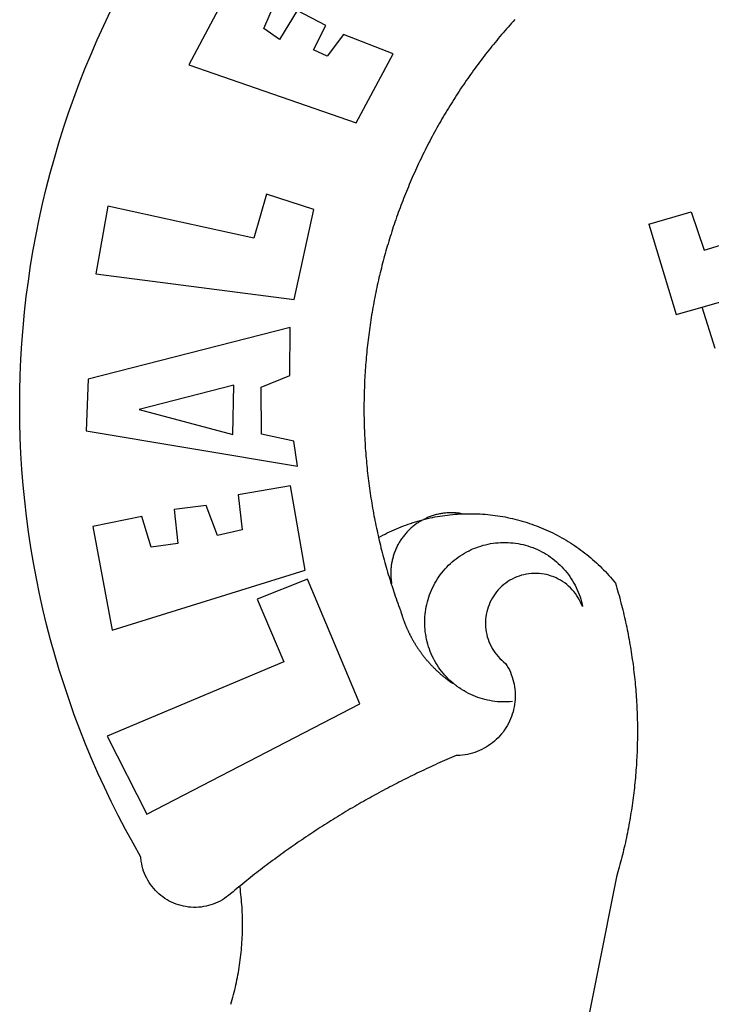
# Model space of a CAD drawing. Extents: x 177235 to 177655, y 1668846 to 1669143.
# Drawn here: x 177507 to 177510, y 1668905 to 1668910 of the extents above; entities that cross this region are included whole.
import ezdxf

# ---------------------------------------------------------------- set-up
doc = ezdxf.new("R2010")
doc.units = 0
doc.layers.add('BRAZAO', color=7, linetype='Continuous')

# ---------------------------------------------------------------- blocks, each defined once
blk = doc.blocks.new('Logo_Prefeitura')
at = {"layer": 'BRAZAO'}
for points in [[(-542.83, 630.42), (-543.57, 629.61), (-544.31, 628.79), (-545.04, 627.97), (-545.77, 627.15), (-546.49, 626.32), (-547.22, 625.49), (-547.93, 624.66), (-548.65, 623.83), (-549.36, 622.99), (-550.07, 622.15), (-550.77, 621.3), (-551.47, 620.46), (-552.17, 619.6), (-552.86, 618.75), (-553.55, 617.89), (-554.23, 617.04), (-554.92, 616.17), (-555.59, 615.31), (-556.27, 614.44), (-556.94, 613.57), (-557.6, 612.69), (-558.26, 611.82)], [(-662.76, 252.82), (-663.21, 252.45), (-664.06, 251.76), (-664.9, 251.06), (-665.75, 250.35), (-666.84, 249.44), (-667.68, 248.74), (-668.55, 248.07), (-669.46, 247.44), (-670.39, 246.86), (-671.35, 246.32), (-672.33, 245.83), (-673.33, 245.38), (-674.36, 244.98), (-675.4, 244.63), (-676.45, 244.32), (-677.52, 244.07), (-678.6, 243.87), (-679.69, 243.71), (-680.79, 243.61), (-681.88, 243.56), (-682.98, 243.56), (-684.08, 243.61), (-685.18, 243.71), (-686.26, 243.87), (-687.34, 244.07), (-688.41, 244.32), (-689.47, 244.63), (-690.51, 244.98), (-691.53, 245.38), (-692.54, 245.83), (-693.52, 246.32), (-694.48, 246.86), (-695.41, 247.44), (-696.31, 248.07), (-697.19, 248.74), (-698.03, 249.44), (-698.84, 250.19), (-699.61, 250.97), (-700.34, 251.79), (-701.04, 252.64), (-701.69, 253.52), (-702.31, 254.43), (-702.88, 255.37), (-703.4, 256.34), (-703.89, 257.33), (-704.32, 258.34), (-704.71, 259.36), (-705.04, 260.41), (-705.33, 261.47), (-705.57, 262.54), (-705.76, 263.63), (-705.97, 265.49), (-709.35, 271.46), (-712.63, 277.48), (-715.8, 283.55), (-718.86, 289.68), (-721.82, 295.87), (-724.67, 302.1), (-727.41, 308.39), (-730.04, 314.72), (-732.56, 321.09), (-734.96, 327.51), (-737.26, 333.97), (-739.44, 340.47), (-741.51, 347), (-743.46, 353.57), (-745.3, 360.17), (-747.02, 366.81), (-748.63, 373.47), (-750.12, 380.16), (-751.49, 386.88), (-752.74, 393.62), (-753.88, 400.38), (-754.9, 407.16), (-755.8, 413.95), (-756.58, 420.76), (-757.25, 427.58), (-757.79, 434.41), (-758.21, 441.26), (-758.52, 448.1), (-758.71, 454.96), (-758.77, 461.81), (-758.72, 468.66), (-758.54, 475.52), (-758.25, 482.36), (-757.84, 489.21), (-757.3, 496.04), (-756.65, 502.86), (-755.88, 509.67), (-754.99, 516.47), (-753.99, 523.25), (-752.86, 530.01), (-751.62, 536.75), (-750.25, 543.47), (-748.78, 550.16), (-747.18, 556.83), (-745.47, 563.47), (-743.64, 570.07), (-741.7, 576.65), (-739.64, 583.19), (-737.47, 589.69), (-735.19, 596.15), (-732.79, 602.57), (-730.29, 608.95), (-727.67, 615.29), (-724.94, 621.57), (-722.1, 627.81), (-719.15, 634)], [(-664.89, 648.48), (-685.05, 610.68), (-612.12, 585.36), (-595.91, 615.52), (-617.51, 623.91), (-617.51, 623.91), (-624.72, 614.46), (-630.72, 617.15), (-625.31, 627.81), (-637.77, 634.4), (-637.77, 634.4), (-645.43, 621.65), (-652.33, 626.44), (-646.77, 639.5), (-664.89, 648.48)], [(-558.26, 611.82), (-558.92, 610.93), (-559.58, 610.05), (-560.23, 609.17), (-560.88, 608.28), (-561.52, 607.39), (-562.16, 606.49), (-562.79, 605.59)], [(-562.79, 605.59), (-563.42, 604.69), (-564.05, 603.79), (-564.67, 602.89), (-565.29, 601.98), (-565.91, 601.07), (-566.52, 600.15), (-567.13, 599.24), (-567.73, 598.32), (-568.33, 597.4), (-568.92, 596.47), (-569.52, 595.55), (-570.1, 594.62), (-570.69, 593.69), (-571.27, 592.75), (-571.84, 591.81), (-572.41, 590.87), (-572.98, 589.93), (-573.54, 588.99), (-574.1, 588.04), (-574.65, 587.09), (-575.2, 586.14), (-575.75, 585.19), (-576.29, 584.23), (-576.83, 583.27), (-577.36, 582.31), (-577.89, 581.35), (-578.42, 580.38), (-578.94, 579.41), (-579.45, 578.44), (-579.96, 577.47), (-580.47, 576.5), (-580.98, 575.52), (-581.48, 574.54), (-581.97, 573.56), (-582.46, 572.57), (-582.95, 571.59), (-583.43, 570.6), (-583.91, 569.61), (-584.38, 568.62), (-584.85, 567.63), (-585.32, 566.63), (-585.78, 565.63), (-586.23, 564.63), (-586.68, 563.63), (-587.13, 562.62), (-587.57, 561.62), (-588.01, 560.61), (-588.45, 559.6), (-588.88, 558.59), (-589.3, 557.58), (-589.72, 556.56), (-590.14, 555.54), (-590.55, 554.52), (-590.96, 553.5), (-591.36, 552.48), (-591.76, 551.46), (-592.15, 550.43), (-592.54, 549.4), (-592.93, 548.37), (-593.31, 547.34), (-593.68, 546.31), (-594.06, 545.28), (-594.42, 544.24), (-594.79, 543.2), (-595.14, 542.16), (-595.5, 541.12), (-595.85, 540.08), (-596.19, 539.03), (-596.53, 537.99), (-596.86, 536.94), (-597.19, 535.89), (-597.52, 534.84), (-597.84, 533.79), (-598.16, 532.74), (-598.47, 531.69), (-598.78, 530.63), (-599.08, 529.58), (-599.38, 528.52), (-599.67, 527.46), (-599.96, 526.4), (-600.25, 525.34), (-600.53, 524.27), (-600.8, 523.21), (-601.07, 522.14), (-601.34, 521.08), (-601.6, 520.01), (-601.85, 518.94), (-602.11, 517.87), (-602.35, 516.8), (-602.59, 515.73), (-602.83, 514.65), (-603.06, 513.58), (-603.29, 512.5), (-603.52, 511.43), (-603.74, 510.35), (-603.95, 509.27), (-604.16, 508.19), (-604.36, 507.11), (-604.56, 506.03), (-604.76, 504.95), (-604.95, 503.87), (-605.14, 502.78), (-605.32, 501.7), (-605.49, 500.62), (-605.66, 499.53), (-605.83, 498.44), (-605.99, 497.36), (-606.15, 496.27), (-606.3, 495.18), (-606.45, 494.09), (-606.59, 493), (-606.73, 491.91), (-606.86, 490.82), (-606.99, 489.73), (-607.12, 488.63), (-607.24, 487.54), (-607.35, 486.45), (-607.46, 485.36), (-607.56, 484.26), (-607.66, 483.17), (-607.76, 482.07), (-607.85, 480.98), (-607.93, 479.88), (-608.02, 478.78), (-608.09, 477.69), (-608.16, 476.59), (-608.23, 475.49), (-608.29, 474.4), (-608.35, 473.3), (-608.4, 472.2), (-608.45, 471.1), (-608.49, 470), (-608.53, 468.9), (-608.56, 467.81), (-608.59, 466.71), (-608.61, 465.61), (-608.63, 464.51), (-608.64, 463.41), (-608.65, 462.31), (-608.65, 461.21), (-608.65, 460.11), (-608.65, 459.01), (-608.64, 457.91), (-608.62, 456.82), (-608.6, 455.72), (-608.58, 454.62), (-608.55, 453.52), (-608.51, 452.42), (-608.47, 451.32), (-608.43, 450.22), (-608.38, 449.13), (-608.32, 448.03), (-608.27, 446.93), (-608.2, 445.83), (-608.13, 444.74), (-608.06, 443.64), (-607.98, 442.54), (-607.9, 441.45), (-607.81, 440.35), (-607.72, 439.26), (-607.62, 438.16), (-607.52, 437.07), (-607.42, 435.97), (-607.3, 434.88), (-607.19, 433.79), (-607.07, 432.69), (-606.94, 431.6), (-606.81, 430.51), (-606.68, 429.42), (-606.54, 428.33), (-606.39, 427.24), (-606.24, 426.15), (-606.09, 425.06), (-605.93, 423.97), (-605.76, 422.89), (-605.6, 421.8), (-605.42, 420.72), (-605.24, 419.63), (-605.06, 418.55), (-604.87, 417.46), (-604.68, 416.38), (-604.48, 415.3), (-604.28, 414.22), (-604.08, 413.14), (-603.86, 412.06), (-603.65, 410.98), (-603.43, 409.91), (-603.2, 408.83), (-602.97, 407.76), (-602.74, 406.68), (-602.5, 405.61), (-602.28, 404.68)], [(-720.32, 549.12), (-725.6, 519.61), (-639.02, 508.4), (-630.45, 547.7), (-651.15, 554.29), (-651.15, 554.29), (-656.71, 535.09), (-720.32, 549.12)], [(-484.46, 541.2), (-466.05, 546.6)], [(-466.05, 546.6), (-460.27, 529.97)], [(-484.46, 541.2), (-472.47, 501.84)], [(-460.27, 529.97), (-440.02, 536.21), (-436.44, 537.24)], [(-461.24, 505.05), (-364.84, 532.65)], [(-472.47, 501.84), (-461.24, 505.05)], [(-455.59, 487.04), (-461.24, 505.05)], [(-640.84, 496.18), (-728.92, 473.71), (-729.83, 451.21), (-637.69, 435.8), (-639.19, 446.75), (-653.3, 449.74), (-653.44, 470.29), (-640.98, 475.25), (-640.84, 496.18)], [(-665.42, 471.13), (-706.72, 460.52), (-665.9, 449.59), (-665.42, 471.13)], [(-726.85, 409.48), (-718.46, 364.36), (-634.26, 390.5), (-640.7, 427.25), (-640.7, 427.25), (-663.51, 423.34), (-661.72, 408.04), (-672.52, 405.63), (-677.47, 418.68), (-677.47, 418.68), (-691.43, 416.87), (-689.78, 402.03), (-701.49, 400.52), (-705.53, 413.87), (-705.53, 413.87), (-726.85, 409.48)], [(-602.28, 404.68), (-601.39, 405.17), (-600.42, 405.69), (-599.45, 406.2), (-598.47, 406.69), (-597.48, 407.17), (-596.48, 407.63), (-595.48, 408.09), (-594.47, 408.53), (-593.46, 408.95), (-592.44, 409.37), (-591.41, 409.76), (-590.39, 410.15), (-589.35, 410.52), (-588.31, 410.87), (-587.27, 411.22), (-586.22, 411.55), (-585.16, 411.86), (-584.11, 412.16), (-581.98, 412.72)], [(-581.98, 412.72), (-583.52, 412.1), (-583.92, 411.87), (-584.31, 411.64), (-584.7, 411.4), (-585.09, 411.14), (-585.47, 410.89), (-585.85, 410.62), (-586.22, 410.35), (-586.59, 410.08), (-586.96, 409.79), (-587.31, 409.5), (-587.67, 409.21), (-588.02, 408.91), (-588.36, 408.6), (-588.7, 408.29), (-589.03, 407.97), (-589.36, 407.64), (-589.68, 407.31), (-589.99, 406.97), (-590.3, 406.63), (-590.6, 406.29), (-590.9, 405.93), (-591.19, 405.57), (-591.48, 405.21), (-591.75, 404.85), (-592.03, 404.47), (-592.29, 404.1), (-592.55, 403.71), (-592.8, 403.33), (-593.05, 402.94), (-593.28, 402.54), (-593.51, 402.14), (-593.74, 401.74), (-593.96, 401.34), (-594.17, 400.93), (-594.37, 400.51), (-594.56, 400.09), (-594.75, 399.67), (-594.93, 399.25), (-595.11, 398.82), (-595.27, 398.39), (-595.43, 397.96), (-595.58, 397.52), (-595.72, 397.09), (-595.86, 396.65), (-595.99, 396.2), (-596.11, 395.76), (-596.22, 395.31), (-596.32, 394.86), (-596.42, 394.41), (-596.51, 393.96), (-596.59, 393.51), (-596.66, 393.05), (-596.73, 392.59), (-596.78, 392.14), (-596.83, 391.68), (-596.87, 391.22), (-596.91, 390.76), (-596.93, 390.3), (-596.95, 389.84), (-596.96, 389.38), (-596.96, 388.92), (-596.95, 388.46), (-596.94, 388), (-596.91, 387.54), (-596.88, 387.08), (-596.84, 386.62), (-596.79, 386.16), (-596.74, 385.7), (-596.68, 385.25), (-596.6, 384.79), (-596.73, 384.4)], [(-581.98, 412.72), (-582.29, 412.75), (-582.29, 412.75), (-582.71, 412.54), (-581.98, 412.72)], [(-566.14, 415.02), (-566.61, 415.2), (-567.06, 415.27), (-567.52, 415.32), (-567.98, 415.37), (-568.44, 415.41), (-568.9, 415.45), (-569.36, 415.47), (-569.82, 415.49), (-570.28, 415.5), (-570.74, 415.5), (-570.74, 415.5), (-571.2, 415.49), (-571.66, 415.48), (-572.12, 415.45), (-572.58, 415.42), (-573.04, 415.38), (-573.5, 415.34), (-573.95, 415.28), (-574.41, 415.22), (-574.87, 415.15), (-575.32, 415.07), (-575.77, 414.98), (-576.22, 414.89), (-576.67, 414.78), (-577.12, 414.67), (-577.57, 414.55), (-578.01, 414.43), (-578.45, 414.29), (-578.89, 414.15), (-579.32, 414), (-579.76, 413.85), (-580.19, 413.68), (-580.62, 413.51), (-581.04, 413.33), (-581.46, 413.15), (-581.98, 412.72)], [(-581.98, 412.72), (-580.91, 412.97), (-579.84, 413.22), (-578.76, 413.44), (-577.69, 413.66), (-576.6, 413.86), (-575.52, 414.04), (-574.43, 414.21), (-573.35, 414.36), (-572.26, 414.5), (-571.16, 414.63), (-570.07, 414.74), (-568.98, 414.84), (-567.88, 414.92), (-566.78, 414.98), (-566.14, 415.02)], [(-566.14, 415.02), (-564.59, 415.07), (-563.49, 415.1), (-562.39, 415.1), (-562.39, 415.1), (-561.29, 415.1), (-560.19, 415.07), (-559.09, 415.04), (-557.99, 414.98), (-556.9, 414.92), (-555.8, 414.84), (-554.71, 414.74), (-553.61, 414.63), (-552.52, 414.5), (-551.43, 414.36), (-550.34, 414.21), (-549.26, 414.04), (-548.17, 413.85), (-547.09, 413.65), (-546.01, 413.44), (-544.94, 413.21), (-543.87, 412.97), (-542.8, 412.71), (-541.73, 412.44), (-540.67, 412.15), (-539.61, 411.85), (-538.56, 411.54), (-537.51, 411.21), (-536.47, 410.87), (-535.43, 410.51), (-534.39, 410.14), (-533.36, 409.76), (-532.34, 409.36), (-531.32, 408.94), (-530.31, 408.52), (-529.3, 408.08), (-528.3, 407.63), (-527.3, 407.16), (-526.31, 406.68), (-525.33, 406.19), (-524.36, 405.68), (-523.39, 405.16), (-522.43, 404.63), (-521.47, 404.08), (-520.53, 403.52), (-519.59, 402.95), (-518.65, 402.37), (-517.73, 401.77), (-516.81, 401.16), (-515.91, 400.54), (-515.01, 399.91), (-514.12, 399.27), (-513.24, 398.61), (-512.37, 397.94), (-511.5, 397.26), (-510.65, 396.57), (-509.8, 395.86), (-508.97, 395.15), (-508.14, 394.42), (-507.33, 393.68), (-506.52, 392.94), (-505.73, 392.18), (-504.94, 391.41), (-504.17, 390.63), (-503.41, 389.84), (-502.65, 389.04), (-501.91, 388.23), (-501.18, 387.41), (-500.46, 386.58), (-499.75, 385.74), (-498.98, 384.79), (-498.66, 383.74), (-498.35, 382.68), (-498.04, 381.63), (-497.75, 380.57), (-497.45, 379.51), (-497.16, 378.45), (-496.88, 377.39), (-496.6, 376.32), (-496.32, 375.26), (-496.06, 374.19), (-495.79, 373.13), (-495.53, 372.06), (-495.28, 370.99), (-495.03, 369.92), (-494.79, 368.85), (-494.56, 367.77), (-494.32, 366.7), (-494.1, 365.62), (-493.88, 364.55), (-493.66, 363.47), (-493.45, 362.39), (-493.24, 361.31), (-493.04, 360.23), (-492.85, 359.15), (-492.66, 358.06), (-492.48, 356.98), (-492.3, 355.9), (-492.13, 354.81), (-491.96, 353.72), (-491.8, 352.64), (-491.64, 351.55), (-491.49, 350.46), (-491.34, 349.37), (-491.2, 348.28), (-491.06, 347.19), (-490.93, 346.1), (-490.81, 345.01), (-490.69, 343.91), (-490.57, 342.82), (-490.46, 341.73), (-490.36, 340.63), (-490.26, 339.54), (-490.17, 338.44), (-490.08, 337.35), (-490, 336.25), (-489.92, 335.15), (-489.85, 334.06), (-489.79, 332.96), (-489.73, 331.86), (-489.67, 330.77), (-489.62, 329.67), (-489.58, 328.57), (-489.54, 327.47), (-489.5, 326.37), (-489.48, 325.27), (-489.45, 324.17), (-489.44, 323.07), (-489.42, 321.98), (-489.42, 320.88), (-489.42, 319.78), (-489.42, 318.68), (-489.43, 317.58), (-489.44, 316.48), (-489.47, 315.38), (-489.49, 314.28), (-489.52, 313.18), (-489.56, 312.08), (-489.6, 310.99), (-489.65, 309.89), (-489.7, 308.79), (-489.76, 307.69), (-489.82, 306.6), (-489.89, 305.5), (-489.97, 304.4), (-490.05, 303.31), (-490.13, 302.21), (-490.22, 301.11), (-490.32, 300.02), (-490.42, 298.93), (-490.53, 297.83), (-490.64, 296.74), (-490.76, 295.64), (-490.88, 294.55), (-491.01, 293.46), (-491.14, 292.37), (-491.28, 291.28), (-491.42, 290.19), (-491.57, 289.1), (-491.73, 288.01), (-491.89, 286.93), (-492.06, 285.84), (-492.23, 284.75), (-492.4, 283.67), (-492.59, 282.58), (-492.77, 281.5), (-492.96, 280.42), (-493.16, 279.34), (-493.37, 278.26), (-493.57, 277.18), (-493.79, 276.1), (-494.01, 275.02), (-494.23, 273.95), (-494.46, 272.87), (-494.69, 271.8), (-494.93, 270.72), (-495.18, 269.65), (-495.43, 268.58), (-495.69, 267.51), (-495.95, 266.45), (-496.21, 265.38), (-496.49, 264.32), (-496.76, 263.25), (-497.04, 262.19), (-497.33, 261.13), (-497.62, 260.07), (-497.92, 259.01), (-498.53, 256.9), (-514.83, 175.19)], [(-602.28, 404.68), (-602, 403.47), (-601.75, 402.4), (-601.49, 401.33), (-601.23, 400.26), (-600.96, 399.2), (-600.69, 398.13), (-600.41, 397.07), (-600.13, 396), (-599.85, 394.94), (-599.56, 393.88), (-599.26, 392.82), (-598.96, 391.77), (-598.66, 390.71), (-598.35, 389.66), (-598.03, 388.6), (-597.71, 387.55), (-597.39, 386.5), (-597.06, 385.45), (-596.73, 384.4)], [(-569.77, 341.21), (-570.35, 341.7), (-571.16, 342.44), (-571.95, 343.2), (-572.72, 343.99), (-573.46, 344.8), (-574.17, 345.63), (-574.86, 346.49), (-575.52, 347.37), (-576.15, 348.27), (-576.75, 349.19), (-577.33, 350.13), (-577.87, 351.08), (-578.38, 352.05), (-578.87, 353.04), (-579.32, 354.04), (-579.74, 355.06), (-580.12, 356.09), (-580.48, 357.13), (-580.8, 358.18), (-581.09, 359.24), (-581.34, 360.31), (-581.56, 361.39), (-581.75, 362.47), (-581.9, 363.56), (-582.02, 364.65), (-582.1, 365.75), (-582.15, 366.85), (-582.16, 367.94), (-582.14, 369.04), (-582.08, 370.14), (-581.99, 371.24), (-581.86, 372.33), (-581.7, 373.42), (-581.51, 374.5), (-581.28, 375.57), (-581.02, 376.64), (-580.72, 377.7), (-580.39, 378.75), (-580.03, 379.78), (-579.64, 380.81), (-579.21, 381.82), (-578.75, 382.82), (-578.26, 383.81), (-577.74, 384.77), (-577.19, 385.72), (-576.61, 386.66), (-576, 387.57), (-575.36, 388.47), (-574.69, 389.34), (-573.99, 390.19), (-573.27, 391.02), (-572.53, 391.83), (-571.76, 392.61), (-570.96, 393.37), (-570.14, 394.1), (-569.3, 394.8), (-568.43, 395.48), (-567.55, 396.13), (-566.64, 396.76), (-565.72, 397.35), (-564.77, 397.91), (-563.81, 398.45), (-562.84, 398.95), (-561.84, 399.43), (-560.84, 399.87), (-559.82, 400.28), (-558.78, 400.65), (-557.74, 401), (-556.68, 401.31), (-555.62, 401.58), (-554.55, 401.83), (-553.47, 402.03), (-552.39, 402.21), (-551.29, 402.35), (-550.2, 402.46), (-549.1, 402.53), (-548.01, 402.56), (-546.91, 402.57), (-546.91, 402.57), (-545.81, 402.53), (-544.71, 402.46), (-543.62, 402.36), (-542.53, 402.23), (-541.44, 402.05), (-540.36, 401.85), (-539.29, 401.61), (-538.22, 401.34), (-537.17, 401.03), (-536.12, 400.69), (-535.09, 400.32), (-534.07, 399.91), (-533.06, 399.47), (-532.06, 399), (-531.09, 398.5), (-530.12, 397.97), (-529.18, 397.41), (-528.25, 396.82), (-527.34, 396.2), (-526.46, 395.55), (-525.59, 394.88), (-524.75, 394.17), (-523.92, 393.45), (-523.12, 392.69), (-522.35, 391.91), (-521.6, 391.11), (-520.88, 390.28), (-520.18, 389.43), (-519.51, 388.56), (-518.87, 387.67), (-518.25, 386.75), (-517.67, 385.82), (-517.11, 384.87), (-516.59, 383.91), (-516.1, 382.93), (-515.63, 381.93), (-515.2, 380.92), (-514.81, 379.89), (-514.44, 378.86), (-514.11, 377.81), (-513.81, 376.75), (-513.54, 375.68), (-513.31, 374.61)], [(-703.27, 284.19), (-610.42, 332.31), (-633.21, 386.6), (-633.21, 386.6), (-655.27, 377.89), (-643.58, 350.6), (-720.58, 318.16), (-703.27, 284.19)], [(-513.31, 374.61), (-513.81, 375.48), (-514.24, 376.48), (-514.73, 377.47), (-515.27, 378.43), (-515.85, 379.36), (-516.48, 380.26), (-517.15, 381.13), (-517.87, 381.96), (-518.63, 382.76), (-519.43, 383.51), (-520.27, 384.22), (-521.14, 384.9), (-522.04, 385.52), (-522.97, 386.1), (-523.93, 386.63), (-524.92, 387.12), (-525.93, 387.55), (-526.96, 387.93), (-528.01, 388.26), (-529.08, 388.53), (-530.15, 388.75), (-531.24, 388.91), (-532.33, 389.02), (-533.43, 389.08), (-533.43, 389.08), (-534.53, 389.08), (-535.63, 389.02), (-536.72, 388.91), (-537.81, 388.74), (-538.88, 388.52), (-539.95, 388.25), (-541, 387.92), (-542.03, 387.54), (-543.04, 387.1), (-544.02, 386.62), (-544.99, 386.08), (-545.92, 385.5), (-546.82, 384.88), (-547.69, 384.2), (-548.52, 383.49), (-549.32, 382.73), (-550.08, 381.93), (-550.8, 381.1), (-551.47, 380.23), (-552.1, 379.33), (-552.68, 378.4), (-553.21, 377.44), (-553.7, 376.45), (-554.13, 375.44), (-554.52, 374.41), (-554.85, 373.37), (-555.13, 372.3), (-555.35, 371.23), (-555.52, 370.14), (-555.63, 369.05), (-555.69, 367.95), (-555.69, 366.85), (-555.64, 365.75), (-555.53, 364.66), (-555.37, 363.57), (-555.15, 362.5), (-554.87, 361.43), (-554.55, 360.38), (-554.17, 359.35), (-553.74, 358.34), (-553.26, 357.35), (-552.73, 356.39), (-552.15, 355.45), (-551.52, 354.55), (-550.85, 353.68), (-550.14, 352.84), (-549.39, 352.04), (-548.59, 351.28), (-547.76, 350.56), (-546.87, 349.87), (-546.29, 348.93), (-545.76, 347.97), (-545.26, 346.99), (-544.81, 345.99), (-544.4, 344.97), (-544.03, 343.93), (-543.71, 342.88), (-543.43, 341.82), (-543.19, 340.75), (-543.01, 339.66), (-542.86, 338.57), (-542.77, 337.48), (-542.72, 336.38), (-542.71, 335.28), (-542.76, 334.18), (-542.85, 333.09), (-542.98, 332), (-543.16, 330.91), (-543.39, 329.84), (-543.66, 328.77), (-543.98, 327.72), (-544.34, 326.68), (-544.74, 325.66), (-545.19, 324.66), (-545.68, 323.67), (-546.21, 322.71), (-546.78, 321.77), (-547.39, 320.85), (-548.03, 319.96), (-548.72, 319.1), (-549.44, 318.27), (-550.19, 317.47), (-550.98, 316.71), (-551.8, 315.97), (-552.65, 315.28), (-553.52, 314.61), (-554.43, 313.99), (-555.36, 313.41), (-556.31, 312.86), (-557.29, 312.35), (-558.29, 311.89), (-559.3, 311.47), (-560.33, 311.09), (-561.38, 310.76), (-562.44, 310.47), (-563.51, 310.23), (-564.59, 310.03), (-565.68, 309.87), (-566.78, 309.77), (-568.52, 309.69), (-569.53, 309.26), (-570.54, 308.83), (-571.55, 308.39), (-572.55, 307.95), (-573.56, 307.51), (-574.57, 307.06), (-575.57, 306.62), (-576.57, 306.17), (-577.57, 305.71), (-578.57, 305.26), (-579.57, 304.8), (-580.57, 304.33), (-581.57, 303.87), (-582.56, 303.4), (-583.55, 302.93), (-584.55, 302.46), (-585.54, 301.98), (-586.53, 301.5), (-587.51, 301.02), (-588.5, 300.54), (-589.49, 300.05), (-590.47, 299.56), (-591.45, 299.07), (-592.43, 298.57), (-593.41, 298.07), (-594.39, 297.57), (-595.37, 297.07), (-596.35, 296.56), (-597.32, 296.05), (-598.29, 295.54), (-599.26, 295.03), (-600.23, 294.51), (-601.2, 293.99), (-602.17, 293.47), (-603.13, 292.94), (-604.1, 292.41), (-605.06, 291.88), (-606.02, 291.35), (-606.98, 290.81), (-607.94, 290.27), (-608.89, 289.73), (-609.85, 289.19), (-610.8, 288.64), (-611.75, 288.09), (-612.7, 287.54), (-613.65, 286.98), (-614.6, 286.42), (-615.55, 285.86), (-616.49, 285.3), (-617.43, 284.73), (-618.37, 284.16), (-619.31, 283.59), (-620.25, 283.02), (-621.18, 282.44), (-622.12, 281.86), (-623.05, 281.28), (-623.98, 280.7), (-624.91, 280.11), (-625.84, 279.52), (-626.77, 278.93), (-627.69, 278.33), (-628.61, 277.74), (-629.53, 277.14), (-630.45, 276.53), (-631.37, 275.93), (-632.29, 275.32), (-633.2, 274.71), (-634.11, 274.1), (-635.02, 273.48), (-635.93, 272.86), (-636.84, 272.24), (-637.74, 271.62), (-638.65, 270.99), (-639.55, 270.36), (-640.45, 269.73), (-641.35, 269.1), (-642.24, 268.46), (-643.14, 267.83), (-644.03, 267.18), (-644.92, 266.54), (-645.81, 265.89), (-646.7, 265.25), (-647.59, 264.6), (-648.47, 263.94), (-649.35, 263.28), (-650.23, 262.63), (-651.11, 261.97), (-651.99, 261.3), (-652.86, 260.64), (-653.73, 259.97), (-654.6, 259.3), (-655.47, 258.62), (-656.34, 257.95), (-657.2, 257.27), (-658.07, 256.59), (-658.93, 255.91), (-659.79, 255.22), (-660.65, 254.53), (-661.5, 253.84), (-662.35, 253.15), (-662.76, 252.82)], [(-596.73, 384.4), (-596.55, 383.85), (-596.39, 383.36), (-596.27, 382.97), (-596.13, 382.54), (-596.07, 382.31), (-595.99, 382.1), (-595.84, 381.66), (-595.75, 381.26), (-595.67, 381.06)], [(-595.67, 381.06), (-595.36, 380.23), (-595, 379.19), (-594.64, 378.15), (-594.28, 377.11), (-593.91, 376.08), (-593.53, 375.04), (-593.16, 374.01), (-592.67, 372.96)], [(-592.67, 372.96), (-592.64, 372.68), (-592.58, 372.45), (-592.51, 372.23), (-592.45, 372), (-592.38, 371.78), (-592.31, 371.56), (-592.24, 371.33), (-592.17, 371.11), (-592.1, 370.89), (-592.03, 370.66), (-591.96, 370.44), (-591.89, 370.22), (-591.81, 370), (-591.74, 369.78), (-591.66, 369.56), (-591.59, 369.33), (-591.51, 369.11), (-591.43, 368.89), (-591.35, 368.67), (-591.27, 368.45), (-591.19, 368.23), (-591.11, 368.02), (-591.03, 367.8), (-590.94, 367.58), (-590.86, 367.36), (-590.77, 367.14), (-590.69, 366.93), (-590.6, 366.71), (-590.51, 366.49), (-590.42, 366.28), (-590.33, 366.06), (-590.24, 365.85), (-590.15, 365.63), (-590.06, 365.42), (-589.96, 365.2), (-589.87, 364.99), (-589.77, 364.77), (-589.68, 364.56), (-589.58, 364.35), (-589.48, 364.14), (-589.38, 363.92), (-589.28, 363.71), (-589.18, 363.5), (-589.08, 363.29), (-588.98, 363.08), (-588.87, 362.87), (-588.77, 362.66), (-588.67, 362.45), (-588.56, 362.24), (-588.45, 362.04), (-588.35, 361.83), (-588.24, 361.62), (-588.13, 361.42), (-588.02, 361.21), (-587.91, 361), (-587.8, 360.8), (-587.68, 360.59), (-587.57, 360.39), (-587.46, 360.18), (-587.34, 359.98), (-587.22, 359.78), (-587.11, 359.57), (-586.99, 359.37), (-586.87, 359.17), (-586.75, 358.97), (-586.63, 358.77), (-586.51, 358.57), (-586.39, 358.37), (-586.27, 358.17), (-586.14, 357.97), (-586.02, 357.77), (-585.89, 357.58), (-585.77, 357.38), (-585.64, 357.18), (-585.51, 356.99), (-585.39, 356.79), (-585.26, 356.6), (-585.13, 356.4), (-585, 356.21), (-584.87, 356.01), (-584.73, 355.82), (-584.6, 355.63), (-584.47, 355.44), (-584.33, 355.25), (-584.2, 355.06), (-584.06, 354.87), (-583.92, 354.68), (-583.78, 354.49), (-583.65, 354.3), (-583.51, 354.11), (-583.37, 353.92), (-583.23, 353.74), (-583.08, 353.55), (-582.94, 353.37), (-582.8, 353.18), (-582.65, 353), (-582.51, 352.81), (-582.37, 352.63), (-582.22, 352.45), (-582.07, 352.27), (-581.92, 352.09), (-581.78, 351.9), (-581.63, 351.72), (-581.48, 351.55), (-581.33, 351.37), (-581.17, 351.19), (-581.02, 351.01), (-580.87, 350.83), (-580.72, 350.66), (-580.56, 350.48), (-580.41, 350.31), (-580.25, 350.13), (-580.1, 349.96), (-579.94, 349.79), (-579.78, 349.61), (-579.62, 349.44), (-579.46, 349.27), (-579.3, 349.1), (-579.14, 348.93), (-578.98, 348.76), (-578.82, 348.59), (-578.66, 348.42), (-578.49, 348.26), (-578.33, 348.09), (-578.16, 347.92), (-578, 347.76), (-577.83, 347.59), (-577.66, 347.43), (-577.5, 347.27), (-577.33, 347.11), (-577.16, 346.94), (-576.99, 346.78), (-576.82, 346.62), (-576.65, 346.46), (-576.48, 346.3), (-576.31, 346.15), (-576.13, 345.99), (-575.96, 345.83), (-575.79, 345.68), (-575.61, 345.52), (-575.44, 345.37), (-575.26, 345.21), (-575.08, 345.06), (-574.91, 344.91), (-574.73, 344.75), (-574.55, 344.6), (-574.37, 344.45), (-574.19, 344.3), (-574.01, 344.16), (-573.83, 344.01), (-573.65, 343.86), (-573.46, 343.71), (-573.28, 343.57), (-573.1, 343.42), (-572.91, 343.28), (-572.73, 343.13), (-572.54, 342.99), (-572.36, 342.85), (-572.17, 342.71), (-571.99, 342.57), (-571.8, 342.43), (-571.61, 342.29), (-571.42, 342.15), (-571.23, 342.01), (-571.04, 341.88), (-570.85, 341.74), (-570.66, 341.61), (-570.47, 341.47), (-570.28, 341.34), (-570.08, 341.21), (-569.77, 341.21)], [(-565.81, 338.35), (-566.03, 338.49), (-566.2, 338.65), (-566.36, 338.8), (-566.53, 338.96), (-566.73, 339.08), (-567, 339.1), (-567.19, 339.23), (-567.38, 339.37), (-567.57, 339.5), (-567.77, 339.64), (-567.95, 339.77), (-568.15, 339.9), (-568.34, 340.03), (-568.72, 340.3), (-568.88, 340.48), (-569.06, 340.63), (-569.24, 340.77), (-569.42, 340.92), (-569.6, 341.06), (-569.77, 341.21)], [(-543.89, 333.22), (-544.98, 333.13), (-546.08, 333.07), (-547.18, 333.05), (-548.28, 333.06), (-549.38, 333.1), (-550.47, 333.18), (-551.57, 333.3), (-552.66, 333.45), (-553.74, 333.63), (-554.82, 333.85), (-555.89, 334.1), (-556.95, 334.38), (-558, 334.7), (-559.04, 335.05), (-560.07, 335.44), (-561.09, 335.86), (-562.09, 336.3), (-563.08, 336.78), (-564.05, 337.3), (-565.01, 337.84), (-565.81, 338.35)], [(-666.71, 201.3), (-666.4, 202.36), (-666.09, 203.41), (-665.8, 204.47), (-665.52, 205.54), (-665.24, 206.6), (-664.98, 207.67), (-664.73, 208.74), (-664.48, 209.81), (-664.25, 210.88), (-664.02, 211.96), (-663.81, 213.04), (-663.6, 214.12), (-663.41, 215.2), (-663.22, 216.28), (-663.05, 217.37), (-662.88, 218.45), (-662.72, 219.54), (-662.58, 220.63), (-662.44, 221.72), (-662.32, 222.81), (-662.2, 223.91), (-662.1, 225), (-662, 226.1), (-661.91, 227.19), (-661.84, 228.29), (-661.77, 229.38), (-661.72, 230.48), (-661.67, 231.58), (-661.63, 232.68), (-661.61, 233.78), (-661.59, 234.88), (-661.59, 235.98), (-661.59, 237.08), (-661.6, 238.18), (-661.63, 239.27), (-661.66, 240.37), (-661.71, 241.47), (-661.76, 242.57), (-661.83, 243.67), (-661.9, 244.76), (-661.98, 245.86), (-662.08, 246.95), (-662.18, 248.05), (-662.3, 249.14), (-662.42, 250.23), (-662.56, 251.32), (-662.7, 252.41), (-662.76, 252.82)]]:
    blk.add_lwpolyline(points, dxfattribs=at)

msp = doc.modelspace()

# ---------------------------------------------------------------- block references
at = {"layer": 'BRAZAO', "xscale": 0.009945506928488612, "yscale": 0.009945506928488612, "zscale": 0.00994550699641468}
msp.add_blockref('Logo_Prefeitura', (177514.7833, 1668903.4918), dxfattribs=at)

doc.saveas('drawing.dxf')
